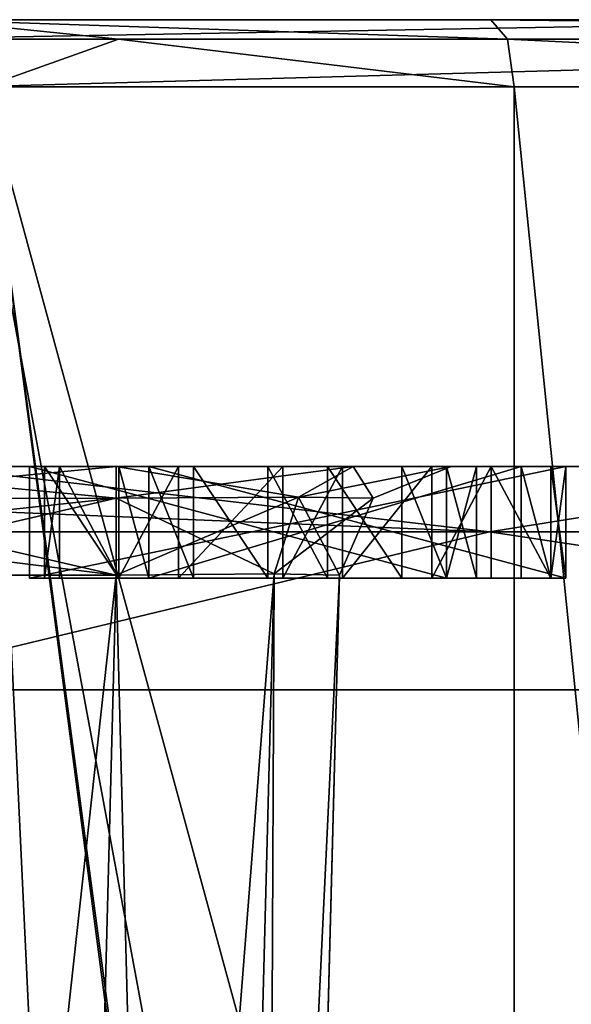
# Model space of a CAD drawing. Units: millimetres. Extents: x -35 to 35, y -14 to 92.
# Drawn here: x 5 to 8, y 87 to 92 of the extents above; entities that cross this region are included whole.
import ezdxf

# ---------------------------------------------------------------- set-up
doc = ezdxf.new("R2010")
doc.units = ezdxf.units.MM
doc.header["$LTSCALE"] = 65.185185
for name, color, linetype in [('371', 7, 'CONTINUOUS'), ('372', 7, 'CONTINUOUS'), ('374', 7, 'CONTINUOUS'), ('392', 7, 'CONTINUOUS'), ('393', 7, 'CONTINUOUS'), ('394', 7, 'CONTINUOUS'), ('395', 7, 'CONTINUOUS'), ('397', 7, 'CONTINUOUS'), ('406', 7, 'CONTINUOUS'), ('407', 7, 'CONTINUOUS'), ('408', 7, 'CONTINUOUS'), ('409', 7, 'CONTINUOUS'), ('429', 7, 'CONTINUOUS'), ('430', 7, 'CONTINUOUS'), ('510', 7, 'CONTINUOUS'), ('511', 7, 'CONTINUOUS'), ('611', 7, 'CONTINUOUS'), ('612', 7, 'CONTINUOUS'), ('613', 7, 'CONTINUOUS'), ('614', 7, 'CONTINUOUS'), ('615', 7, 'CONTINUOUS'), ('616', 7, 'CONTINUOUS'), ('617', 7, 'CONTINUOUS'), ('618', 7, 'CONTINUOUS'), ('619', 7, 'CONTINUOUS'), ('620', 7, 'CONTINUOUS'), ('621', 7, 'CONTINUOUS'), ('622', 7, 'CONTINUOUS'), ('623', 7, 'CONTINUOUS'), ('624', 7, 'CONTINUOUS'), ('625', 7, 'CONTINUOUS'), ('626', 7, 'CONTINUOUS'), ('627', 7, 'CONTINUOUS'), ('628', 7, 'CONTINUOUS'), ('629', 7, 'CONTINUOUS'), ('630', 7, 'CONTINUOUS'), ('631', 7, 'CONTINUOUS'), ('632', 7, 'CONTINUOUS'), ('633', 7, 'CONTINUOUS'), ('634', 7, 'CONTINUOUS'), ('635', 7, 'CONTINUOUS'), ('636', 7, 'CONTINUOUS'), ('637', 7, 'CONTINUOUS'), ('638', 7, 'CONTINUOUS'), ('651', 7, 'CONTINUOUS'), ('652', 7, 'CONTINUOUS'), ('657', 7, 'CONTINUOUS'), ('662', 7, 'CONTINUOUS'), ('663', 7, 'CONTINUOUS')]:
    doc.layers.add(name, color=color, linetype=linetype)

msp = doc.modelspace()

# ---------------------------------------------------------------- linework, layer by layer
at = {"layer": '371', "linetype": 'CONTINUOUS'}
for points in [[(-15.5889, 89.5, 8.9989), (-3, 89.5, 8), (15.5889, 89.5, 8.9989), (-15.5889, 89.5, 8.9989)], [(15.5889, 89.5, -8.9989), (3, 89.5, -8), (-15.5889, 89.5, -8.9989), (15.5889, 89.5, -8.9989)], [(-6.4333, 89.5, -9.5), (15.5889, 89.5, -8.9989), (-15.5889, 89.5, -8.9989), (-6.4333, 89.5, -9.5)], [(-12.7287, 89.5, 12.7269), (-15.5889, 89.5, 8.9989), (12.7287, 89.5, 12.7269), (-12.7287, 89.5, 12.7269)], [(12.7287, 89.5, 12.7269), (-15.5889, 89.5, 8.9989), (15.5889, 89.5, 8.9989), (12.7287, 89.5, 12.7269)], [(-9.0013, 89.5, 15.5876), (-12.7287, 89.5, 12.7269), (9.0013, 89.5, 15.5876), (-9.0013, 89.5, 15.5876)], [(9.0013, 89.5, 15.5876), (-12.7287, 89.5, 12.7269), (12.7287, 89.5, 12.7269), (9.0013, 89.5, 15.5876)], [(5.1, 89.5, -14.5), (3.9, 89.5, -14.5), (-9.0013, 89.5, -15.5876), (5.1, 89.5, -14.5)], [(7.5, 89.5, -14.5), (5.1, 89.5, -14.5), (-9.0013, 89.5, -15.5876), (7.5, 89.5, -14.5)], [(9.0013, 89.5, -15.5876), (7.5, 89.5, -14.5), (-9.0013, 89.5, -15.5876), (9.0013, 89.5, -15.5876)], [(4.6599, 89.5, 17.3863), (-9.0013, 89.5, 15.5876), (9.0013, 89.5, 15.5876), (4.6599, 89.5, 17.3863)], [(-4.6599, 89.5, -17.3863), (9.0013, 89.5, -15.5876), (-9.0013, 89.5, -15.5876), (-4.6599, 89.5, -17.3863)], [(-6.4333, 89.5, -9.5), (-5.8333, 89.5, -9.5), (15.5889, 89.5, -8.9989), (-6.4333, 89.5, -9.5)], [(-5.8333, 89.5, -9.5), (-4.3667, 89.5, -9.5), (15.5889, 89.5, -8.9989), (-5.8333, 89.5, -9.5)], [(4.6599, 89.5, -17.3863), (9.0013, 89.5, -15.5876), (-4.6599, 89.5, -17.3863), (4.6599, 89.5, -17.3863)], [(-4.3667, 89.5, -9.5), (-3.9667, 89.5, -9.5), (15.5889, 89.5, -8.9989), (-4.3667, 89.5, -9.5)], [(-3.9667, 89.5, -9.5), (-2.2333, 89.5, -9.5), (15.5889, 89.5, -8.9989), (-3.9667, 89.5, -9.5)], [(-3, 89.5, 8), (3, 89.5, 8), (15.5889, 89.5, 8.9989), (-3, 89.5, 8)], [(-2.2333, 89.5, -9.5), (-1.8333, 89.5, -9.5), (15.5889, 89.5, -8.9989), (-2.2333, 89.5, -9.5)], [(-1.8333, 89.5, -9.5), (3.5, 89.5, -9.5), (15.5889, 89.5, -8.9989), (-1.8333, 89.5, -9.5)], [(3, 89.5, 8), (3.7071, 89.5, 7.7071), (15.5889, 89.5, 8.9989), (3, 89.5, 8)], [(3.7071, 89.5, -7.7071), (3, 89.5, -8), (17.387, 89.5, -4.6573), (3.7071, 89.5, -7.7071)], [(17.387, 89.5, -4.6573), (3, 89.5, -8), (15.5889, 89.5, -8.9989), (17.387, 89.5, -4.6573)], [(3.5, 89.5, -9.5), (3.9, 89.5, -9.5), (15.5889, 89.5, -8.9989), (3.5, 89.5, -9.5)], [(3.7071, 89.5, -7.7071), (5.4876, 89.5, -6.9871), (4, 89.5, -7), (3.7071, 89.5, -7.7071)], [(5.4876, 89.5, -6.9871), (3.7071, 89.5, -7.7071), (17.387, 89.5, -4.6573), (5.4876, 89.5, -6.9871)], [(3.7071, 89.5, 7.7071), (4, 89.5, 7), (15.5889, 89.5, 8.9989), (3.7071, 89.5, 7.7071)], [(4.5667, 89.5, -13.0106), (3.9, 89.5, -14.5), (5.1, 89.5, -13.9681), (4.5667, 89.5, -13.0106)], [(5.1, 89.5, -13.9681), (3.9, 89.5, -14.5), (5.1, 89.5, -14.5), (5.1, 89.5, -13.9681)], [(3.9, 89.5, -12.3723), (4.5667, 89.5, -12.3723), (6.9667, 89.5, -11.3085), (3.9, 89.5, -12.3723)], [(3.9, 89.5, -9.5), (3.9, 89.5, -12.3723), (5.2333, 89.5, -10.2447), (3.9, 89.5, -9.5)], [(5.2333, 89.5, -10.2447), (3.9, 89.5, -12.3723), (5.1667, 89.5, -10.6702), (5.2333, 89.5, -10.2447)], [(5.1667, 89.5, -10.6702), (3.9, 89.5, -12.3723), (5.5, 89.5, -10.6702), (5.1667, 89.5, -10.6702)], [(5.5, 89.5, -10.6702), (3.9, 89.5, -12.3723), (7.1, 89.5, -10.6702), (5.5, 89.5, -10.6702)], [(7.1, 89.5, -10.6702), (3.9, 89.5, -12.3723), (7.1, 89.5, -10.883), (7.1, 89.5, -10.6702)], [(7.1, 89.5, -10.883), (3.9, 89.5, -12.3723), (6.9667, 89.5, -11.3085), (7.1, 89.5, -10.883)], [(6.2333, 89.5, -9.5), (3.9, 89.5, -9.5), (5.7667, 89.5, -9.6064), (6.2333, 89.5, -9.5)], [(3.9, 89.5, -9.5), (6.2333, 89.5, -9.5), (15.5889, 89.5, -8.9989), (3.9, 89.5, -9.5)], [(5.7667, 89.5, -9.6064), (3.9, 89.5, -9.5), (5.5, 89.5, -9.8191), (5.7667, 89.5, -9.6064)], [(5.5, 89.5, -9.8191), (3.9, 89.5, -9.5), (5.2333, 89.5, -10.2447), (5.5, 89.5, -9.8191)], [(4, 89.5, -7), (5.4876, 89.5, -6.9871), (4, 89.5, -6.9871), (4, 89.5, -7)], [(4, 89.5, 6.9871), (5.4876, 89.5, 6.9871), (15.5889, 89.5, 8.9989), (4, 89.5, 6.9871)], [(4, 89.5, 7), (4, 89.5, 6.9871), (15.5889, 89.5, 8.9989), (4, 89.5, 7)], [(4.5667, 89.5, -12.3723), (4.5667, 89.5, -13.0106), (6.9667, 89.5, -11.3085), (4.5667, 89.5, -12.3723)], [(4.5667, 89.5, -13.0106), (5.1, 89.5, -13.9681), (6.9667, 89.5, -11.3085), (4.5667, 89.5, -13.0106)], [(6.5479, 89.5, -6.5479), (5.4876, 89.5, -6.9871), (17.387, 89.5, -4.6573), (6.5479, 89.5, -6.5479)], [(5.4876, 89.5, 6.9871), (6.5479, 89.5, 6.5479), (15.5889, 89.5, 8.9989), (5.4876, 89.5, 6.9871)], [(5.6333, 89.5, -10.3511), (5.5, 89.5, -10.6702), (6.9667, 89.5, -10.3511), (5.6333, 89.5, -10.3511)], [(6.9667, 89.5, -10.3511), (5.5, 89.5, -10.6702), (7.1, 89.5, -10.6702), (6.9667, 89.5, -10.3511)], [(5.6333, 89.5, -13.9681), (7.5, 89.5, -13.9681), (12.7287, 89.5, -12.7269), (5.6333, 89.5, -13.9681)], [(7.3, 89.5, -11.6277), (5.6333, 89.5, -13.9681), (12.7287, 89.5, -12.7269), (7.3, 89.5, -11.6277)], [(5.8333, 89.5, -10.1383), (5.6333, 89.5, -10.3511), (6.7667, 89.5, -10.1383), (5.8333, 89.5, -10.1383)], [(6.7667, 89.5, -10.1383), (5.6333, 89.5, -10.3511), (6.9667, 89.5, -10.3511), (6.7667, 89.5, -10.1383)], [(6.1667, 89.5, -10.0319), (5.8333, 89.5, -10.1383), (6.4333, 89.5, -10.0319), (6.1667, 89.5, -10.0319)], [(6.4333, 89.5, -10.0319), (5.8333, 89.5, -10.1383), (6.7667, 89.5, -10.1383), (6.4333, 89.5, -10.0319)], [(6.2333, 89.5, -9.5), (6.5, 89.5, -9.5), (15.5889, 89.5, -8.9989), (6.2333, 89.5, -9.5)], [(6.5, 89.5, -9.5), (6.9, 89.5, -9.6064), (15.5889, 89.5, -8.9989), (6.5, 89.5, -9.5)], [(6.9871, 89.5, -5.4876), (6.5479, 89.5, -6.5479), (17.387, 89.5, -4.6573), (6.9871, 89.5, -5.4876)], [(6.5479, 89.5, 6.5479), (6.9871, 89.5, 5.4876), (15.5889, 89.5, 8.9989), (6.5479, 89.5, 6.5479)], [(6.9, 89.5, -9.6064), (7.1667, 89.5, -9.8191), (15.5889, 89.5, -8.9989), (6.9, 89.5, -9.6064)], [(6.9871, 89.5, 5.4876), (6.9871, 89.5, -5.4876), (17.387, 89.5, 4.6573), (6.9871, 89.5, 5.4876)], [(17.387, 89.5, 4.6573), (6.9871, 89.5, -5.4876), (18, 89.5), (17.387, 89.5, 4.6573)], [(18, 89.5), (6.9871, 89.5, -5.4876), (17.387, 89.5, -4.6573), (18, 89.5)], [(15.5889, 89.5, 8.9989), (6.9871, 89.5, 5.4876), (17.387, 89.5, 4.6573), (15.5889, 89.5, 8.9989)], [(7.1667, 89.5, -9.8191), (7.4333, 89.5, -10.2447), (15.5889, 89.5, -8.9989), (7.1667, 89.5, -9.8191)], [(7.4333, 89.5, -11.3085), (7.3, 89.5, -11.6277), (15.5889, 89.5, -8.9989), (7.4333, 89.5, -11.3085)], [(15.5889, 89.5, -8.9989), (7.3, 89.5, -11.6277), (12.7287, 89.5, -12.7269), (15.5889, 89.5, -8.9989)], [(7.5, 89.5, -10.883), (7.4333, 89.5, -11.3085), (15.5889, 89.5, -8.9989), (7.5, 89.5, -10.883)], [(7.4333, 89.5, -10.2447), (7.5, 89.5, -10.6702), (15.5889, 89.5, -8.9989), (7.4333, 89.5, -10.2447)], [(7.5, 89.5, -13.9681), (7.5, 89.5, -14.5), (12.7287, 89.5, -12.7269), (7.5, 89.5, -13.9681)], [(12.7287, 89.5, -12.7269), (7.5, 89.5, -14.5), (9.0013, 89.5, -15.5876), (12.7287, 89.5, -12.7269)], [(7.5, 89.5, -10.6702), (7.5, 89.5, -10.883), (15.5889, 89.5, -8.9989), (7.5, 89.5, -10.6702)]]:
    msp.add_3dface(points, dxfattribs=at)
at = {"layer": '372', "linetype": 'CONTINUOUS'}
for points in [[(4.2279, 88.5, 18.5236), (11.8463, 88.5, 14.8548), (4.2279, 69.5004, 18.5236), (4.2279, 88.5, 18.5236)], [(4.2279, 69.5004, 18.5236), (11.8463, 88.5, 14.8548), (11.8463, 69.5005, 14.8548), (4.2279, 69.5004, 18.5236)]]:
    msp.add_3dface(points, dxfattribs=at)
at = {"layer": '374', "linetype": 'CONTINUOUS'}
for points in [[(11.8463, 88.5, -14.8548), (4.2279, 88.5, -18.5236), (8.457, 75.2333, -17.0141), (11.8463, 88.5, -14.8548)], [(8.457, 75.2333, -17.0141), (4.2279, 88.5, -18.5236), (4.3233, 75.8271, -18.5016), (8.457, 75.2333, -17.0141)]]:
    msp.add_3dface(points, dxfattribs=at)
at = {"layer": '392', "linetype": 'CONTINUOUS'}
for points in [[(5.1331, 75.4738, -6.1327), (4, 75.4738, -6.1327), (4, 89.0131, -6.4872), (5.1331, 75.4738, -6.1327)], [(5.4876, 89.0131, -6.4872), (5.1331, 75.4738, -6.1327), (4, 89.0131, -6.4872), (5.4876, 89.0131, -6.4872)]]:
    msp.add_3dface(points, dxfattribs=at)
at = {"layer": '393', "linetype": 'CONTINUOUS'}
for points in [[(6.4872, 89.0131, 5.4876), (6.1327, 75.4738, 5.1331), (6.4872, 89.0131, -5.4876), (6.4872, 89.0131, 5.4876)], [(6.4872, 89.0131, -5.4876), (6.1327, 75.4738, 5.1331), (6.133, 75.486, -0.0104), (6.4872, 89.0131, -5.4876)], [(6.1327, 75.4738, -5.1331), (6.4872, 89.0131, -5.4876), (6.1327, 75.4738, -0.5045), (6.1327, 75.4738, -5.1331)], [(6.1327, 75.4738, -0.5045), (6.4872, 89.0131, -5.4876), (6.133, 75.486, -0.0104), (6.1327, 75.4738, -0.5045)]]:
    msp.add_3dface(points, dxfattribs=at)
at = {"layer": '394', "linetype": 'CONTINUOUS'}
for points in [[(4, 75.4738, 6.1327), (5.1331, 75.4738, 6.1327), (5.4876, 89.0131, 6.4872), (4, 75.4738, 6.1327)], [(4, 89.0131, 6.4872), (4, 75.4738, 6.1327), (5.4876, 89.0131, 6.4872), (4, 89.0131, 6.4872)]]:
    msp.add_3dface(points, dxfattribs=at)
at = {"layer": '395', "linetype": 'CONTINUOUS'}
for points in [[(5.1331, 75.4738, -6.1327), (5.4876, 89.0131, -6.4872), (6.1946, 89.0185, -6.1947), (5.1331, 75.4738, -6.1327)], [(5.8397, 75.463, -5.8397), (5.1331, 75.4738, -6.1327), (6.1946, 89.0185, -6.1947), (5.8397, 75.463, -5.8397)], [(6.4872, 89.0131, -5.4876), (5.8397, 75.463, -5.8397), (6.1946, 89.0185, -6.1947), (6.4872, 89.0131, -5.4876)], [(6.4872, 89.0131, -5.4876), (6.1327, 75.4738, -5.1331), (5.8397, 75.463, -5.8397), (6.4872, 89.0131, -5.4876)]]:
    msp.add_3dface(points, dxfattribs=at)
at = {"layer": '397', "linetype": 'CONTINUOUS'}
for points in [[(5.4876, 89.0131, 6.4872), (5.1331, 75.4738, 6.1327), (5.8397, 75.463, 5.8397), (5.4876, 89.0131, 6.4872)], [(5.4876, 89.0131, 6.4872), (5.8397, 75.463, 5.8397), (6.1947, 89.0185, 6.1946), (5.4876, 89.0131, 6.4872)], [(5.8397, 75.463, 5.8397), (6.1327, 75.4738, 5.1331), (6.1947, 89.0185, 6.1946), (5.8397, 75.463, 5.8397)], [(6.1327, 75.4738, 5.1331), (6.4872, 89.0131, 5.4876), (6.1947, 89.0185, 6.1946), (6.1327, 75.4738, 5.1331)]]:
    msp.add_3dface(points, dxfattribs=at)
at = {"layer": '406', "linetype": 'CONTINUOUS'}
for points in [[(5.4876, 89.5, -6.9871), (6.5479, 89.5, -6.5479), (5.4876, 89.3581, -6.6382), (5.4876, 89.5, -6.9871)], [(5.4876, 89.3581, -6.6382), (6.5479, 89.5, -6.5479), (6.304, 89.3619, -6.304), (5.4876, 89.3581, -6.6382)], [(6.5479, 89.5, -6.5479), (6.9871, 89.5, -5.4876), (6.304, 89.3619, -6.304), (6.5479, 89.5, -6.5479)], [(6.9871, 89.5, -5.4876), (6.6382, 89.3581, -5.4876), (6.304, 89.3619, -6.304), (6.9871, 89.5, -5.4876)], [(6.1946, 89.0185, -6.1947), (5.4876, 89.0131, -6.4872), (6.304, 89.3619, -6.304), (6.1946, 89.0185, -6.1947)], [(5.4876, 89.0131, -6.4872), (5.4876, 89.3581, -6.6382), (6.304, 89.3619, -6.304), (5.4876, 89.0131, -6.4872)], [(6.6382, 89.3581, -5.4876), (6.1946, 89.0185, -6.1947), (6.304, 89.3619, -6.304), (6.6382, 89.3581, -5.4876)], [(6.4872, 89.0131, -5.4876), (6.1946, 89.0185, -6.1947), (6.6382, 89.3581, -5.4876), (6.4872, 89.0131, -5.4876)]]:
    msp.add_3dface(points, dxfattribs=at)
at = {"layer": '407', "linetype": 'CONTINUOUS'}
for points in [[(6.9871, 89.5, -5.4876), (6.9871, 89.5, 5.4876), (6.6382, 89.3581, 5.4876), (6.9871, 89.5, -5.4876)], [(6.9871, 89.5, -5.4876), (6.6382, 89.3581, 5.4876), (6.6382, 89.3581, -5.4876), (6.9871, 89.5, -5.4876)], [(6.4872, 89.0131, 5.4876), (6.4872, 89.0131, -5.4876), (6.6382, 89.3581, -5.4876), (6.4872, 89.0131, 5.4876)], [(6.6382, 89.3581, 5.4876), (6.4872, 89.0131, 5.4876), (6.6382, 89.3581, -5.4876), (6.6382, 89.3581, 5.4876)]]:
    msp.add_3dface(points, dxfattribs=at)
at = {"layer": '408', "linetype": 'CONTINUOUS'}
for points in [[(6.5479, 89.5, 6.5479), (5.4876, 89.5, 6.9871), (6.304, 89.3619, 6.304), (6.5479, 89.5, 6.5479)], [(5.4876, 89.5, 6.9871), (5.4876, 89.3581, 6.6382), (6.304, 89.3619, 6.304), (5.4876, 89.5, 6.9871)], [(6.5479, 89.5, 6.5479), (6.304, 89.3619, 6.304), (6.6382, 89.3581, 5.4876), (6.5479, 89.5, 6.5479)], [(6.9871, 89.5, 5.4876), (6.5479, 89.5, 6.5479), (6.6382, 89.3581, 5.4876), (6.9871, 89.5, 5.4876)], [(5.4876, 89.3581, 6.6382), (6.1947, 89.0185, 6.1946), (6.304, 89.3619, 6.304), (5.4876, 89.3581, 6.6382)], [(5.4876, 89.0131, 6.4872), (6.1947, 89.0185, 6.1946), (5.4876, 89.3581, 6.6382), (5.4876, 89.0131, 6.4872)], [(6.1947, 89.0185, 6.1946), (6.4872, 89.0131, 5.4876), (6.304, 89.3619, 6.304), (6.1947, 89.0185, 6.1946)], [(6.304, 89.3619, 6.304), (6.4872, 89.0131, 5.4876), (6.6382, 89.3581, 5.4876), (6.304, 89.3619, 6.304)]]:
    msp.add_3dface(points, dxfattribs=at)
at = {"layer": '409', "linetype": 'CONTINUOUS'}
for points in [[(5.4876, 89.5, 6.9871), (4, 89.5, 6.9871), (4, 89.3567, 6.6367), (5.4876, 89.5, 6.9871)], [(5.4876, 89.5, 6.9871), (4, 89.3567, 6.6367), (5.4876, 89.3581, 6.6382), (5.4876, 89.5, 6.9871)], [(4, 89.0131, 6.4872), (5.4876, 89.0131, 6.4872), (5.4876, 89.3581, 6.6382), (4, 89.0131, 6.4872)], [(4, 89.1978, 6.5279), (4, 89.0131, 6.4872), (5.4876, 89.3581, 6.6382), (4, 89.1978, 6.5279)], [(4, 89.3567, 6.6367), (4, 89.1978, 6.5279), (5.4876, 89.3581, 6.6382), (4, 89.3567, 6.6367)]]:
    msp.add_3dface(points, dxfattribs=at)
at = {"layer": '429', "linetype": 'CONTINUOUS'}
for points in [[(4, 89.5, -6.9871), (5.4876, 89.5, -6.9871), (5.4876, 89.3581, -6.6382), (4, 89.5, -6.9871)], [(4, 89.5, -6.9871), (5.4876, 89.3581, -6.6382), (4, 89.3567, -6.6367), (4, 89.5, -6.9871)], [(5.4876, 89.3581, -6.6382), (5.4876, 89.0131, -6.4872), (4, 89.3567, -6.6367), (5.4876, 89.3581, -6.6382)], [(4, 89.3567, -6.6367), (5.4876, 89.0131, -6.4872), (4, 89.1978, -6.5279), (4, 89.3567, -6.6367)], [(5.4876, 89.0131, -6.4872), (4, 89.0131, -6.4872), (4, 89.1978, -6.5279), (5.4876, 89.0131, -6.4872)]]:
    msp.add_3dface(points, dxfattribs=at)
at = {"layer": '430', "color": 7, "linetype": 'CONTINUOUS', "true_color": 0x0303ff}
for points in [[(6.9667, 89, -11.3085), (5.1, 89, -13.9681), (5.6333, 89, -13.9681), (6.9667, 89, -11.3085)], [(5.6333, 89, -13.9681), (5.1, 89, -13.9681), (7.5, 89, -14.5), (5.6333, 89, -13.9681)], [(7.5, 89, -14.5), (5.1, 89, -13.9681), (5.1, 89, -14.5), (7.5, 89, -14.5)], [(5.1667, 89, -10.6702), (5.5, 89, -10.6702), (5.2333, 89, -10.2447), (5.1667, 89, -10.6702)], [(5.2333, 89, -10.2447), (5.5, 89, -10.6702), (5.5, 89, -9.8191), (5.2333, 89, -10.2447)], [(5.5, 89, -10.6702), (5.6333, 89, -10.3511), (5.5, 89, -9.8191), (5.5, 89, -10.6702)], [(5.5, 89, -9.8191), (5.6333, 89, -10.3511), (5.7667, 89, -9.6064), (5.5, 89, -9.8191)], [(7.3, 89, -11.6277), (6.9667, 89, -11.3085), (5.6333, 89, -13.9681), (7.3, 89, -11.6277)], [(5.6333, 89, -10.3511), (5.8333, 89, -10.1383), (5.7667, 89, -9.6064), (5.6333, 89, -10.3511)], [(7.5, 89, -13.9681), (5.6333, 89, -13.9681), (7.5, 89, -14.5), (7.5, 89, -13.9681)], [(5.8333, 89, -10.1383), (6.1667, 89, -10.0319), (5.7667, 89, -9.6064), (5.8333, 89, -10.1383)], [(5.7667, 89, -9.6064), (6.1667, 89, -10.0319), (6.2333, 89, -9.5), (5.7667, 89, -9.6064)], [(6.1667, 89, -10.0319), (6.4333, 89, -10.0319), (6.2333, 89, -9.5), (6.1667, 89, -10.0319)], [(6.2333, 89, -9.5), (6.4333, 89, -10.0319), (6.5, 89, -9.5), (6.2333, 89, -9.5)], [(6.4333, 89, -10.0319), (6.7667, 89, -10.1383), (6.5, 89, -9.5), (6.4333, 89, -10.0319)], [(6.5, 89, -9.5), (6.7667, 89, -10.1383), (6.9, 89, -9.6064), (6.5, 89, -9.5)], [(6.7667, 89, -10.1383), (6.9667, 89, -10.3511), (6.9, 89, -9.6064), (6.7667, 89, -10.1383)], [(6.9667, 89, -10.3511), (7.1, 89, -10.6702), (6.9, 89, -9.6064), (6.9667, 89, -10.3511)], [(6.9, 89, -9.6064), (7.1, 89, -10.6702), (7.1667, 89, -9.8191), (6.9, 89, -9.6064)], [(7.1, 89, -10.883), (6.9667, 89, -11.3085), (7.3, 89, -11.6277), (7.1, 89, -10.883)], [(7.1, 89, -10.6702), (7.1, 89, -10.883), (7.3, 89, -11.6277), (7.1, 89, -10.6702)], [(7.1667, 89, -9.8191), (7.1, 89, -10.6702), (7.3, 89, -11.6277), (7.1667, 89, -9.8191)], [(7.4333, 89, -10.2447), (7.1667, 89, -9.8191), (7.4333, 89, -11.3085), (7.4333, 89, -10.2447)], [(7.4333, 89, -11.3085), (7.1667, 89, -9.8191), (7.3, 89, -11.6277), (7.4333, 89, -11.3085)], [(7.5, 89, -10.6702), (7.4333, 89, -10.2447), (7.5, 89, -10.883), (7.5, 89, -10.6702)], [(7.5, 89, -10.883), (7.4333, 89, -10.2447), (7.4333, 89, -11.3085), (7.5, 89, -10.883)]]:
    msp.add_3dface(points, dxfattribs=at)
at = {"layer": '510', "linetype": 'CONTINUOUS'}
for points in [[(8.1804, 73.1732, -19.3412), (4.1594, 73.6492, -20.5839), (4.8354, 91.2, -20.4357), (8.1804, 73.1732, -19.3412)], [(9.411, 91.2, -18.7732), (8.1804, 73.1732, -19.3412), (4.8354, 91.2, -20.4357), (9.411, 91.2, -18.7732)], [(7.2692, 91.2, 19.7017), (9.9185, 65, 18.5099), (11.6104, 91.2, 17.4985), (7.2692, 91.2, 19.7017)], [(9.9185, 65, 18.5099), (7.2692, 91.2, 19.7017), (7.2692, 82.5, 19.7017), (9.9185, 65, 18.5099)]]:
    msp.add_3dface(points, dxfattribs=at)
at = {"layer": '511', "linetype": 'CONTINUOUS'}
for points in [[(-20.3785, 91.5, -3.6334), (-19.8452, 91.5, 5.8868), (20.3785, 91.5, -3.6334), (-20.3785, 91.5, -3.6334)], [(-16.5879, 91.5, -12.3823), (-20.3785, 91.5, -3.6334), (16.5879, 91.5, -12.3823), (-16.5879, 91.5, -12.3823)], [(16.5879, 91.5, -12.3823), (-20.3785, 91.5, -3.6334), (20.3785, 91.5, -3.6334), (16.5879, 91.5, -12.3823)], [(-19.8452, 91.5, 5.8868), (-15.1007, 91.5, 14.1583), (19.8452, 91.5, 5.8868), (-19.8452, 91.5, 5.8868)], [(20.3785, 91.5, -3.6334), (-19.8452, 91.5, 5.8868), (19.8452, 91.5, 5.8868), (20.3785, 91.5, -3.6334)], [(-9.2781, 91.5, -18.5039), (-16.5879, 91.5, -12.3823), (9.2781, 91.5, -18.5039), (-9.2781, 91.5, -18.5039)], [(9.2781, 91.5, -18.5039), (-16.5879, 91.5, -12.3823), (16.5879, 91.5, -12.3823), (9.2781, 91.5, -18.5039)], [(-15.1007, 91.5, 14.1583), (-7.1654, 91.5, 19.4203), (15.1007, 91.5, 14.1583), (-15.1007, 91.5, 14.1583)], [(19.8452, 91.5, 5.8868), (-15.1007, 91.5, 14.1583), (15.1007, 91.5, 14.1583), (19.8452, 91.5, 5.8868)], [(0, 91.5, -20.6997), (-9.2781, 91.5, -18.5039), (9.2781, 91.5, -18.5039), (0, 91.5, -20.6997)], [(-7.1654, 91.5, 19.4203), (-4.6518, 91.5, 21.3623), (7.1654, 91.5, 19.4203), (-7.1654, 91.5, 19.4203)], [(15.1007, 91.5, 14.1583), (-7.1654, 91.5, 19.4203), (7.1654, 91.5, 19.4203), (15.1007, 91.5, 14.1583)], [(7.1654, 91.5, 19.4203), (-4.6518, 91.5, 21.3623), (4.6518, 91.5, 21.3623), (7.1654, 91.5, 19.4203)]]:
    msp.add_3dface(points, dxfattribs=at)
at = {"layer": '611', "linetype": 'CONTINUOUS'}
for points in [[(5.1, 89.5, -13.9681), (5.1, 89.5, -14.5), (5.1, 89, -13.9681), (5.1, 89.5, -13.9681)], [(5.1, 89, -13.9681), (5.1, 89.5, -14.5), (5.1, 89, -14.5), (5.1, 89, -13.9681)]]:
    msp.add_3dface(points, dxfattribs=at)
at = {"layer": '612', "linetype": 'CONTINUOUS'}
for points in [[(5.1, 89.5, -14.5), (7.5, 89.5, -14.5), (5.1, 89, -14.5), (5.1, 89.5, -14.5)], [(7.5, 89.5, -14.5), (7.5, 89, -14.5), (5.1, 89, -14.5), (7.5, 89.5, -14.5)]]:
    msp.add_3dface(points, dxfattribs=at)
at = {"layer": '613', "linetype": 'CONTINUOUS'}
for points in [[(7.5, 89.5, -14.5), (7.5, 89.5, -13.9681), (7.5, 89, -14.5), (7.5, 89.5, -14.5)], [(7.5, 89.5, -13.9681), (7.5, 89, -13.9681), (7.5, 89, -14.5), (7.5, 89.5, -13.9681)]]:
    msp.add_3dface(points, dxfattribs=at)
at = {"layer": '614', "linetype": 'CONTINUOUS'}
for points in [[(7.5, 89.5, -13.9681), (5.6333, 89.5, -13.9681), (7.5, 89, -13.9681), (7.5, 89.5, -13.9681)], [(5.6333, 89.5, -13.9681), (5.6333, 89, -13.9681), (7.5, 89, -13.9681), (5.6333, 89.5, -13.9681)]]:
    msp.add_3dface(points, dxfattribs=at)
at = {"layer": '615', "linetype": 'CONTINUOUS'}
for points in [[(5.6333, 89.5, -13.9681), (7.3, 89.5, -11.6277), (5.6333, 89, -13.9681), (5.6333, 89.5, -13.9681)], [(7.3, 89.5, -11.6277), (7.3, 89, -11.6277), (5.6333, 89, -13.9681), (7.3, 89.5, -11.6277)]]:
    msp.add_3dface(points, dxfattribs=at)
at = {"layer": '616', "linetype": 'CONTINUOUS'}
for points in [[(7.3, 89.5, -11.6277), (7.4333, 89.5, -11.3085), (7.4333, 89, -11.3085), (7.3, 89.5, -11.6277)], [(7.3, 89.5, -11.6277), (7.4333, 89, -11.3085), (7.3, 89, -11.6277), (7.3, 89.5, -11.6277)]]:
    msp.add_3dface(points, dxfattribs=at)
at = {"layer": '617', "linetype": 'CONTINUOUS'}
for points in [[(7.4333, 89.5, -11.3085), (7.5, 89.5, -10.883), (7.5, 89, -10.883), (7.4333, 89.5, -11.3085)], [(7.4333, 89.5, -11.3085), (7.5, 89, -10.883), (7.4333, 89, -11.3085), (7.4333, 89.5, -11.3085)]]:
    msp.add_3dface(points, dxfattribs=at)
at = {"layer": '618', "linetype": 'CONTINUOUS'}
for points in [[(7.5, 89.5, -10.883), (7.5, 89.5, -10.6702), (7.5, 89, -10.6702), (7.5, 89.5, -10.883)], [(7.5, 89.5, -10.883), (7.5, 89, -10.6702), (7.5, 89, -10.883), (7.5, 89.5, -10.883)]]:
    msp.add_3dface(points, dxfattribs=at)
at = {"layer": '619', "linetype": 'CONTINUOUS'}
for points in [[(7.5, 89.5, -10.6702), (7.4333, 89.5, -10.2447), (7.4333, 89, -10.2447), (7.5, 89.5, -10.6702)], [(7.5, 89.5, -10.6702), (7.4333, 89, -10.2447), (7.5, 89, -10.6702), (7.5, 89.5, -10.6702)]]:
    msp.add_3dface(points, dxfattribs=at)
at = {"layer": '620', "linetype": 'CONTINUOUS'}
for points in [[(7.4333, 89.5, -10.2447), (7.1667, 89.5, -9.8191), (7.4333, 89, -10.2447), (7.4333, 89.5, -10.2447)], [(7.1667, 89.5, -9.8191), (7.1667, 89, -9.8191), (7.4333, 89, -10.2447), (7.1667, 89.5, -9.8191)]]:
    msp.add_3dface(points, dxfattribs=at)
at = {"layer": '621', "linetype": 'CONTINUOUS'}
for points in [[(7.1667, 89.5, -9.8191), (6.9, 89.5, -9.6064), (6.9, 89, -9.6064), (7.1667, 89.5, -9.8191)], [(7.1667, 89.5, -9.8191), (6.9, 89, -9.6064), (7.1667, 89, -9.8191), (7.1667, 89.5, -9.8191)]]:
    msp.add_3dface(points, dxfattribs=at)
at = {"layer": '622', "linetype": 'CONTINUOUS'}
for points in [[(6.9, 89.5, -9.6064), (6.5, 89.5, -9.5), (6.5, 89, -9.5), (6.9, 89.5, -9.6064)], [(6.9, 89.5, -9.6064), (6.5, 89, -9.5), (6.9, 89, -9.6064), (6.9, 89.5, -9.6064)]]:
    msp.add_3dface(points, dxfattribs=at)
at = {"layer": '623', "linetype": 'CONTINUOUS'}
for points in [[(6.5, 89.5, -9.5), (6.2333, 89.5, -9.5), (6.2333, 89, -9.5), (6.5, 89.5, -9.5)], [(6.5, 89.5, -9.5), (6.2333, 89, -9.5), (6.5, 89, -9.5), (6.5, 89.5, -9.5)]]:
    msp.add_3dface(points, dxfattribs=at)
at = {"layer": '624', "linetype": 'CONTINUOUS'}
for points in [[(6.2333, 89.5, -9.5), (5.7667, 89.5, -9.6064), (5.7667, 89, -9.6064), (6.2333, 89.5, -9.5)], [(6.2333, 89.5, -9.5), (5.7667, 89, -9.6064), (6.2333, 89, -9.5), (6.2333, 89.5, -9.5)]]:
    msp.add_3dface(points, dxfattribs=at)
at = {"layer": '625', "linetype": 'CONTINUOUS'}
for points in [[(5.7667, 89.5, -9.6064), (5.5, 89.5, -9.8191), (5.5, 89, -9.8191), (5.7667, 89.5, -9.6064)], [(5.7667, 89.5, -9.6064), (5.5, 89, -9.8191), (5.7667, 89, -9.6064), (5.7667, 89.5, -9.6064)]]:
    msp.add_3dface(points, dxfattribs=at)
at = {"layer": '626', "linetype": 'CONTINUOUS'}
for points in [[(5.5, 89.5, -9.8191), (5.2333, 89.5, -10.2447), (5.5, 89, -9.8191), (5.5, 89.5, -9.8191)], [(5.2333, 89.5, -10.2447), (5.2333, 89, -10.2447), (5.5, 89, -9.8191), (5.2333, 89.5, -10.2447)]]:
    msp.add_3dface(points, dxfattribs=at)
at = {"layer": '627', "linetype": 'CONTINUOUS'}
for points in [[(5.2333, 89.5, -10.2447), (5.1667, 89.5, -10.6702), (5.1667, 89, -10.6702), (5.2333, 89.5, -10.2447)], [(5.2333, 89.5, -10.2447), (5.1667, 89, -10.6702), (5.2333, 89, -10.2447), (5.2333, 89.5, -10.2447)]]:
    msp.add_3dface(points, dxfattribs=at)
at = {"layer": '628', "linetype": 'CONTINUOUS'}
for points in [[(5.1667, 89.5, -10.6702), (5.5, 89.5, -10.6702), (5.5, 89, -10.6702), (5.1667, 89.5, -10.6702)], [(5.1667, 89.5, -10.6702), (5.5, 89, -10.6702), (5.1667, 89, -10.6702), (5.1667, 89.5, -10.6702)]]:
    msp.add_3dface(points, dxfattribs=at)
at = {"layer": '629', "linetype": 'CONTINUOUS'}
for points in [[(5.5, 89.5, -10.6702), (5.6333, 89.5, -10.3511), (5.6333, 89, -10.3511), (5.5, 89.5, -10.6702)], [(5.5, 89.5, -10.6702), (5.6333, 89, -10.3511), (5.5, 89, -10.6702), (5.5, 89.5, -10.6702)]]:
    msp.add_3dface(points, dxfattribs=at)
at = {"layer": '630', "linetype": 'CONTINUOUS'}
for points in [[(5.6333, 89.5, -10.3511), (5.8333, 89.5, -10.1383), (5.8333, 89, -10.1383), (5.6333, 89.5, -10.3511)], [(5.6333, 89.5, -10.3511), (5.8333, 89, -10.1383), (5.6333, 89, -10.3511), (5.6333, 89.5, -10.3511)]]:
    msp.add_3dface(points, dxfattribs=at)
at = {"layer": '631', "linetype": 'CONTINUOUS'}
for points in [[(5.8333, 89.5, -10.1383), (6.1667, 89.5, -10.0319), (6.1667, 89, -10.0319), (5.8333, 89.5, -10.1383)], [(5.8333, 89.5, -10.1383), (6.1667, 89, -10.0319), (5.8333, 89, -10.1383), (5.8333, 89.5, -10.1383)]]:
    msp.add_3dface(points, dxfattribs=at)
at = {"layer": '632', "linetype": 'CONTINUOUS'}
for points in [[(6.1667, 89.5, -10.0319), (6.4333, 89.5, -10.0319), (6.4333, 89, -10.0319), (6.1667, 89.5, -10.0319)], [(6.1667, 89.5, -10.0319), (6.4333, 89, -10.0319), (6.1667, 89, -10.0319), (6.1667, 89.5, -10.0319)]]:
    msp.add_3dface(points, dxfattribs=at)
at = {"layer": '633', "linetype": 'CONTINUOUS'}
for points in [[(6.4333, 89.5, -10.0319), (6.7667, 89.5, -10.1383), (6.7667, 89, -10.1383), (6.4333, 89.5, -10.0319)], [(6.4333, 89.5, -10.0319), (6.7667, 89, -10.1383), (6.4333, 89, -10.0319), (6.4333, 89.5, -10.0319)]]:
    msp.add_3dface(points, dxfattribs=at)
at = {"layer": '634', "linetype": 'CONTINUOUS'}
for points in [[(6.7667, 89.5, -10.1383), (6.9667, 89.5, -10.3511), (6.9667, 89, -10.3511), (6.7667, 89.5, -10.1383)], [(6.7667, 89.5, -10.1383), (6.9667, 89, -10.3511), (6.7667, 89, -10.1383), (6.7667, 89.5, -10.1383)]]:
    msp.add_3dface(points, dxfattribs=at)
at = {"layer": '635', "linetype": 'CONTINUOUS'}
for points in [[(6.9667, 89.5, -10.3511), (7.1, 89.5, -10.6702), (7.1, 89, -10.6702), (6.9667, 89.5, -10.3511)], [(6.9667, 89.5, -10.3511), (7.1, 89, -10.6702), (6.9667, 89, -10.3511), (6.9667, 89.5, -10.3511)]]:
    msp.add_3dface(points, dxfattribs=at)
at = {"layer": '636', "linetype": 'CONTINUOUS'}
for points in [[(7.1, 89.5, -10.6702), (7.1, 89.5, -10.883), (7.1, 89, -10.883), (7.1, 89.5, -10.6702)], [(7.1, 89.5, -10.6702), (7.1, 89, -10.883), (7.1, 89, -10.6702), (7.1, 89.5, -10.6702)]]:
    msp.add_3dface(points, dxfattribs=at)
at = {"layer": '637', "linetype": 'CONTINUOUS'}
for points in [[(7.1, 89.5, -10.883), (6.9667, 89.5, -11.3085), (6.9667, 89, -11.3085), (7.1, 89.5, -10.883)], [(7.1, 89.5, -10.883), (6.9667, 89, -11.3085), (7.1, 89, -10.883), (7.1, 89.5, -10.883)]]:
    msp.add_3dface(points, dxfattribs=at)
at = {"layer": '638', "linetype": 'CONTINUOUS'}
for points in [[(6.9667, 89.5, -11.3085), (5.1, 89.5, -13.9681), (6.9667, 89, -11.3085), (6.9667, 89.5, -11.3085)], [(5.1, 89.5, -13.9681), (5.1, 89, -13.9681), (6.9667, 89, -11.3085), (5.1, 89.5, -13.9681)]]:
    msp.add_3dface(points, dxfattribs=at)
at = {"layer": '651', "linetype": 'CONTINUOUS'}
for points in [[(4.6599, 89.5, 17.3863), (7.1589, 89.2071, 17.2831), (0, 89.2071, 18.7071), (4.6599, 89.5, 17.3863)], [(4.6599, 89.5, 17.3863), (9.0013, 89.5, 15.5876), (7.1589, 89.2071, 17.2831), (4.6599, 89.5, 17.3863)], [(9.0013, 89.5, 15.5876), (13.2279, 89.2071, 13.2279), (7.1589, 89.2071, 17.2831), (9.0013, 89.5, 15.5876)], [(7.1589, 89.2071, 17.2831), (4.2279, 88.5, 18.5236), (0, 89.2071, 18.7071), (7.1589, 89.2071, 17.2831)], [(11.8463, 88.5, 14.8548), (4.2279, 88.5, 18.5236), (7.1589, 89.2071, 17.2831), (11.8463, 88.5, 14.8548)], [(13.2279, 89.2071, 13.2279), (11.8463, 88.5, 14.8548), (7.1589, 89.2071, 17.2831), (13.2279, 89.2071, 13.2279)]]:
    msp.add_3dface(points, dxfattribs=at)
at = {"layer": '652', "linetype": 'CONTINUOUS'}
for points in [[(4.6599, 89.5, -17.3863), (0, 89.5, -18), (7.1589, 89.2071, -17.2831), (4.6599, 89.5, -17.3863)], [(0, 89.5, -18), (0, 89.2071, -18.7071), (7.1589, 89.2071, -17.2831), (0, 89.5, -18)], [(9.0013, 89.5, -15.5876), (4.6599, 89.5, -17.3863), (7.1589, 89.2071, -17.2831), (9.0013, 89.5, -15.5876)], [(9.0013, 89.5, -15.5876), (7.1589, 89.2071, -17.2831), (13.2279, 89.2071, -13.2279), (9.0013, 89.5, -15.5876)], [(0, 89.2071, -18.7071), (4.2279, 88.5, -18.5236), (7.1589, 89.2071, -17.2831), (0, 89.2071, -18.7071)], [(4.2279, 88.5, -18.5236), (11.8463, 88.5, -14.8548), (7.1589, 89.2071, -17.2831), (4.2279, 88.5, -18.5236)], [(7.1589, 89.2071, -17.2831), (11.8463, 88.5, -14.8548), (13.2279, 89.2071, -13.2279), (7.1589, 89.2071, -17.2831)]]:
    msp.add_3dface(points, dxfattribs=at)
at = {"layer": '657', "linetype": 'CONTINUOUS'}
for points in [[(5.2545, 83.691, 21.0804), (4.8979, 91.2, 21.5338), (4.7945, 83.8, 21.6883), (5.2545, 83.691, 21.0804)], [(7.2692, 82.5, 19.7017), (7.2692, 91.2, 19.7017), (4.8979, 91.2, 21.5338), (7.2692, 82.5, 19.7017)], [(7.2692, 82.5, 19.7017), (4.8979, 91.2, 21.5338), (5.9504, 83.3305, 20.4303), (7.2692, 82.5, 19.7017)], [(5.9504, 83.3305, 20.4303), (4.8979, 91.2, 21.5338), (5.9325, 83.3412, 20.4441), (5.9504, 83.3305, 20.4303)], [(5.9325, 83.3412, 20.4441), (4.8979, 91.2, 21.5338), (5.2545, 83.691, 21.0804), (5.9325, 83.3412, 20.4441)]]:
    msp.add_3dface(points, dxfattribs=at)
at = {"layer": '662', "linetype": 'CONTINUOUS'}
for points in [[(0, 91.5, -20.6997), (9.2781, 91.5, -18.5039), (4.4507, 91.4121, -20.433), (0, 91.5, -20.6997)], [(9.2781, 91.5, -18.5039), (12.5458, 91.4121, -16.7308), (4.4507, 91.4121, -20.433), (9.2781, 91.5, -18.5039)], [(15.1007, 91.5, 14.1583), (7.1654, 91.5, 19.4203), (14.7429, 91.4121, 14.8312), (15.1007, 91.5, 14.1583)], [(7.1654, 91.5, 19.4203), (7.2388, 91.4121, 19.6193), (14.7429, 91.4121, 14.8312), (7.1654, 91.5, 19.4203)], [(12.5458, 91.4121, -16.7308), (4.8354, 91.2, -20.4357), (4.4507, 91.4121, -20.433), (12.5458, 91.4121, -16.7308)], [(9.411, 91.2, -18.7732), (4.8354, 91.2, -20.4357), (12.5458, 91.4121, -16.7308), (9.411, 91.2, -18.7732)], [(7.2692, 91.2, 19.7017), (11.6104, 91.2, 17.4985), (7.2388, 91.4121, 19.6193), (7.2692, 91.2, 19.7017)], [(7.2388, 91.4121, 19.6193), (11.6104, 91.2, 17.4985), (14.7429, 91.4121, 14.8312), (7.2388, 91.4121, 19.6193)]]:
    msp.add_3dface(points, dxfattribs=at)
at = {"layer": '663', "linetype": 'CONTINUOUS'}
for points in [[(5.4976, 91.4121, 20.7021), (4.6518, 91.5, 21.3623), (4.3253, 91.4121, 22.3843), (5.4976, 91.4121, 20.7021)], [(7.1654, 91.5, 19.4203), (4.6518, 91.5, 21.3623), (7.2388, 91.4121, 19.6193), (7.1654, 91.5, 19.4203)], [(7.2388, 91.4121, 19.6193), (4.6518, 91.5, 21.3623), (5.4976, 91.4121, 20.7021), (7.2388, 91.4121, 19.6193)], [(4.8979, 91.2, 21.5338), (5.4976, 91.4121, 20.7021), (4.3253, 91.4121, 22.3843), (4.8979, 91.2, 21.5338)], [(4.8979, 91.2, 21.5338), (7.2692, 91.2, 19.7017), (5.4976, 91.4121, 20.7021), (4.8979, 91.2, 21.5338)], [(7.2692, 91.2, 19.7017), (7.2388, 91.4121, 19.6193), (5.4976, 91.4121, 20.7021), (7.2692, 91.2, 19.7017)]]:
    msp.add_3dface(points, dxfattribs=at)

doc.saveas('drawing.dxf')
